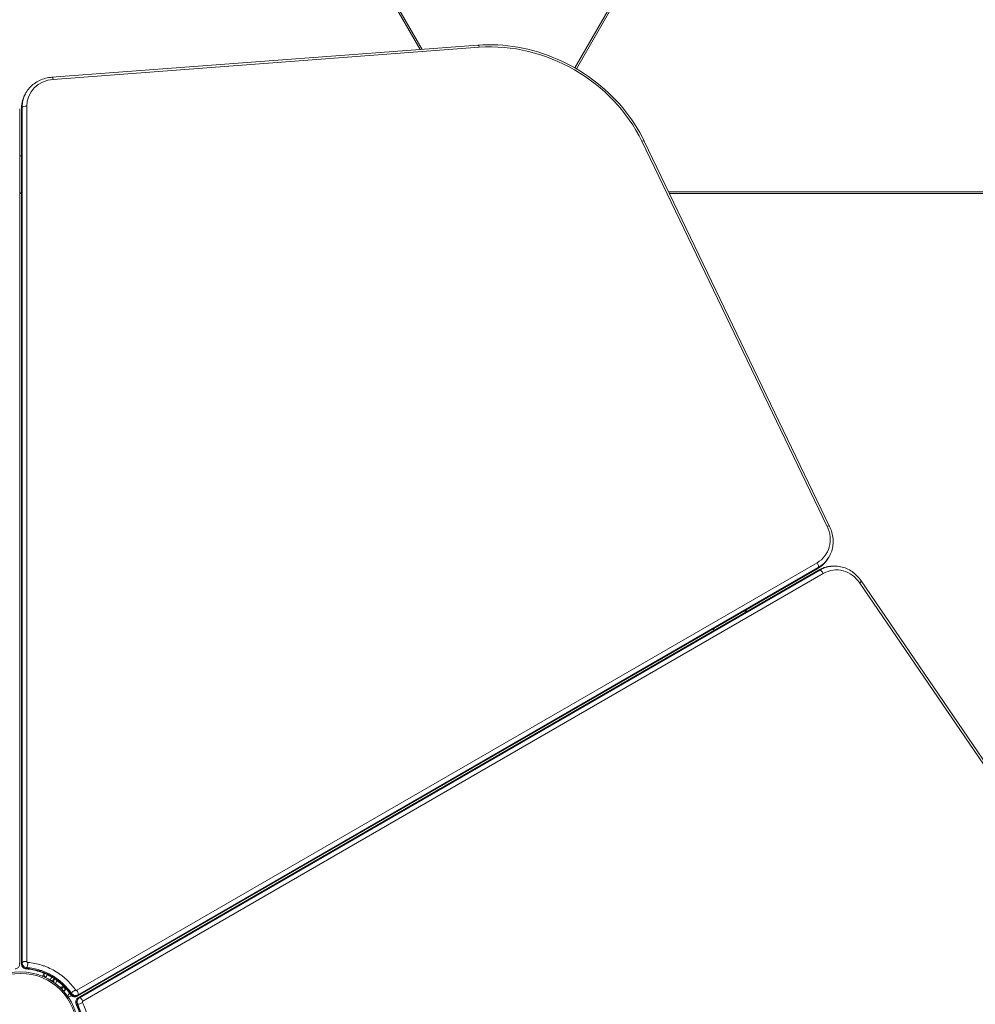
# Model space of a CAD drawing. Units: millimetres. Extents: x -1968 to 7254, y -5445 to 5501.
# Drawn here: x 1499 to 2487, y 889 to 1907 of the extents above; entities that cross this region are included whole.
import ezdxf

# ---------------------------------------------------------------- set-up
doc = ezdxf.new("R2010")
doc.units = ezdxf.units.MM
doc.header["$LTSCALE"] = 0.2
doc.header["$MEASUREMENT"] = 0
doc.header["$PDMODE"] = 1
doc.layers.add('HAGS-Dim Plan', color=7, linetype='Continuous', lineweight=100)
doc.layers.add('HAGS-Plan', color=7, linetype='Continuous')
doc.styles.get("Standard").update_dxf_attribs({"font": 'g13f12d.shx', "height": 300})
doc.dimstyles.new('HAGS - Dim Plan', dxfattribs={"dimtxt": 300, "dimasz": 200, "dimexe": 0.18, "dimexo": 0.0625, "dimgap": 150, "dimtad": 0, "dimlfac": 0.001, "dimrnd": 0.01, "dimzin": 1, "dimdsep": 46, "dimtxsty": 'Standard', "dimblk": 'HAGS - Dim Plan arrow', "dimcen": 0.1, "dimse1": 1, "dimse2": 1, "dimclrd": 1, "dimadec": 0, "dimazin": 0, "dimtfac": 1, "dimtofl": 0, "dimtmove": 0, "dimatfit": 3, "dimfxl": 1, "dimtolj": 1, "dimtzin": 0, "dimarcsym": 0})

# ---------------------------------------------------------------- blocks, each defined once
blk = doc.blocks.new('HAGS - Dim Plan arrow')
at = {"color": 1, "lineweight": 0}
blk.add_lwpolyline([(0, 0, 0, 0.35, 0), (-1, 0, 0.015, 0.015, 0)], format="xyseb", dxfattribs=at)
blk = doc.blocks.new('*D1')
at = {"layer": 'Defpoints', "color": 0, "transparency": 16777216}
for p in [(1997.9, 2861.5), (277.8, -2640.2), (6523.9, -2640.2)]:
    blk.add_point(p, dxfattribs=at)
at = {"layer": 'HAGS-Dim Plan', "color": 1, "lineweight": -2, "transparency": 16777216}
for p, q in [((6523.9, 2661.5), (6523.9, 716.1)), ((6523.9, -2440.2), (6523.9, -494.8))]:
    blk.add_line(p, q, dxfattribs=at)
at = {"layer": 'HAGS-Dim Plan', "color": 1, "lineweight": -2, "transparency": 16777216, "xscale": 200, "yscale": 200, "zscale": 200}
for p, rotation in [((6523.9, 2861.5), 90), ((6523.9, -2640.2), 270)]:
    blk.add_blockref('HAGS - Dim Plan arrow', p, dxfattribs=dict(at, rotation=rotation))
at = {"layer": 'HAGS-Dim Plan', "color": 0, "transparency": 16777216, "insert": (6523.9, 110.6), "char_height": 300, "attachment_point": 5, "rotation": 90}
blk.add_mtext('\\A1;5.50m', dxfattribs=at)
blk = doc.blocks.new('*D2')
at = {"layer": 'Defpoints', "color": 0, "transparency": 16777216}
for p in [(2000, 4505.1), (7057.3, 4505.1), (500, -4641.1)]:
    blk.add_point(p, dxfattribs=at)
at = {"layer": 'HAGS-Dim Plan', "color": 1, "lineweight": -2, "transparency": 16777216}
for p, q in [((7057.3, 4305.1), (7057.3, 366.2)), ((7057.3, -4441.1), (7057.3, -797.1))]:
    blk.add_line(p, q, dxfattribs=at)
at = {"layer": 'HAGS-Dim Plan', "color": 1, "lineweight": -2, "transparency": 16777216, "xscale": 200, "yscale": 200, "zscale": 200}
for p, rotation in [((7057.3, 4505.1), 90), ((7057.3, -4641.1), 270)]:
    blk.add_blockref('HAGS - Dim Plan arrow', p, dxfattribs=dict(at, rotation=rotation))
at = {"layer": 'HAGS-Dim Plan', "color": 0, "transparency": 16777216, "insert": (7057.3, -215.4), "char_height": 300, "attachment_point": 5, "rotation": 90}
blk.add_mtext('\\A1;9.15m', dxfattribs=at)
blk = doc.blocks.new('*D3')
at = {"layer": 'Defpoints', "color": 0, "transparency": 16777216}
for p in [(4454.4, 4850.7), (-269.6, 2402.1), (4454.4, 458.5)]:
    blk.add_point(p, dxfattribs=at)
at = {"layer": 'HAGS-Dim Plan', "color": 1, "lineweight": -2, "transparency": 16777216}
for p, q in [((-69.6, 4850.7), (1472, 4850.7)), ((4254.4, 4850.7), (2712.9, 4850.7))]:
    blk.add_line(p, q, dxfattribs=at)
at = {"layer": 'HAGS-Dim Plan', "color": 1, "lineweight": -2, "transparency": 16777216, "xscale": 200, "yscale": 200, "zscale": 200, "rotation": 180}
blk.add_blockref('HAGS - Dim Plan arrow', (-269.6, 4850.7), dxfattribs=at)
at = {"layer": 'HAGS-Dim Plan', "color": 1, "lineweight": -2, "transparency": 16777216, "xscale": 200, "yscale": 200, "zscale": 200}
blk.add_blockref('HAGS - Dim Plan arrow', (4454.4, 4850.7), dxfattribs=at)
at = {"layer": 'HAGS-Dim Plan', "color": 0, "transparency": 16777216, "insert": (2092.4, 4850.7), "char_height": 300, "attachment_point": 5}
blk.add_mtext('\\A1;4.72m', dxfattribs=at)
blk = doc.blocks.new('A$Ccd0281cc')
at = {"linetype": 'Continuous', "lineweight": 0}
for p, q in [((1287.8, 3515.5), (903, 4181.9)), ((1287.8, 3515.5), (903, 4181.9)), ((904.7, 4182.9), (1290, 3515.6)), ((904.7, 4182.9), (1290, 3515.6)), ((1447.8, 3496.6), (1844, 4182.9)), ((1447.8, 3496.6), (1844, 4182.9)), ((1845.8, 4181.9), (1449.5, 3495.6)), ((1845.8, 4181.9), (1449.5, 3495.6)), ((1347.7, 3520), (906.9, 3486.8)), ((1349, 3517.8), (908.3, 3484.6)), ((1349, 3517.8), (908.3, 3484.6)), ((879.9, 3470.7), (879.4, 3469.8)), ((873.5, 3454.1), (873.5, 2569.6)), ((875.3, 2569.6), (875.3, 3454.1)), ((875.9, 3455.4), (875.4, 3454.6)), ((875.9, 3455.4), (875.4, 3454.6)), ((875.4, 3454.6), (875.4, 2570)), ((875.4, 3454.6), (875.4, 2570)), ((875.9, 2570.9), (875.9, 3455.4)), ((875.9, 2570.9), (875.9, 3455.4)), ((880.8, 3456.8), (880.8, 2572.2)), ((880.8, 3456.8), (880.8, 2572.2)), ((1708.9, 3022.3), (1517.3, 3420.6)), ((1708.9, 3022.3), (1517.3, 3420.6)), ((1711.5, 3022.3), (1519.8, 3420.6)), ((875.3, 3405.4), (873.5, 3405.4)), ((875.3, 3367.4), (873.5, 3367.4)), ((875.3, 3366.4), (873.5, 3366.4)), ((875.3, 3366.4), (873.5, 3366.4)), ((1544.9, 3368.4), (2315.4, 3368.4)), ((1544.9, 3368.4), (2315.4, 3368.4)), ((2315.4, 3366.4), (1545.9, 3366.4)), ((2315.4, 3366.4), (1545.9, 3366.4)), ((932.5, 2542.4), (1698.5, 2984.7)), ((932.5, 2542.4), (1698.5, 2984.7)), ((1711, 2990.9), (1710.5, 2990)), ((1699, 2978.5), (933, 2536.3)), ((933.3, 2536.6), (1699.3, 2978.9)), ((933.3, 2536.6), (1699.3, 2978.9)), ((1699.8, 2979.8), (933.8, 2537.5)), ((1699.8, 2979.8), (933.8, 2537.5)), ((933.9, 2534.7), (1699.9, 2977)), ((1700.4, 2977.1), (934.3, 2534.8)), ((1700.4, 2977.1), (934.3, 2534.8)), ((935.4, 2534.8), (1701.4, 2977.1)), ((935.4, 2534.8), (1701.4, 2977.1)), ((1699.3, 2978.9), (1699.8, 2979.8)), ((1699.3, 2978.9), (1699.8, 2979.8)), ((1701.4, 2977.1), (1700.4, 2977.1)), ((1701.4, 2977.1), (1700.4, 2977.1)), ((1716.6, 2981.2), (1715.6, 2981.2)), ((1705, 2973.5), (939, 2531.2)), ((1705, 2973.5), (939, 2531.2)), ((1991.9, 2598.6), (1742.8, 2963.7)), ((1991.9, 2598.6), (1742.8, 2963.7)), ((1993.1, 2600.8), (1744, 2965.9)), ((1623.9, 2935.2), (1624.8, 2933.6)), ((1624.8, 2935.7), (1625.7, 2934.1)), ((1624.8, 2935.7), (1625.7, 2934.1)), ((1591, 2916.2), (1591.9, 2914.6)), ((875.4, 2570), (875.9, 2570.9)), ((875.4, 2570), (875.9, 2570.9)), ((881, 2565.9), (880.5, 2565)), ((881, 2565.9), (880.5, 2565)), ((909.3, 2553.8), (909.5, 2554.3)), ((909.3, 2553.8), (909.5, 2554.3)), ((910.5, 2549.3), (912.2, 2552.4)), ((910.5, 2549.3), (912.2, 2552.4)), ((918.2, 2545.3), (919, 2546.6)), ((918.2, 2545.3), (920.8, 2543.8)), ((921.1, 2544.3), (920.8, 2543.8)), ((926.4, 2538.5), (926.9, 2539.4)), ((926.4, 2538.5), (926.9, 2539.4)), ((933.8, 2537.5), (933.3, 2536.6)), ((933.8, 2537.5), (933.3, 2536.6)), ((933.5, 2527.9), (932.5, 2527.9)), ((933.5, 2527.9), (932.5, 2527.9)), ((934.3, 2534.8), (935.4, 2534.8)), ((934.3, 2534.8), (935.4, 2534.8))]:
    blk.add_line(p, q, dxfattribs=at)
for radius in [60, 58.5]:
    blk.add_circle((874.4, 2501.4), radius, dxfattribs=at)
for centre, radius, start, end in [((901, 2555.5), 4, 150, 160.2321), ((901, 2555.5), 4, 150, 160.2321), ((902.8, 2558.6), 4, 160.0702, 226.3664), ((902.8, 2558.6), 4, 160.0702, 226.3664), ((906.2, 2556.6), 4, 262.2392, 325.3911), ((906.2, 2556.6), 4, 262.2392, 325.3911), ((904.5, 2553.5), 4, 325.469, 330), ((904.5, 2553.5), 4, 325.469, 330), ((915.6, 2546.8), 3, 289.6628, 330), ((915.6, 2546.8), 6, 301.9713, 330), ((924.3, 2539.8), 4, 259.051, 314.4411), ((924.3, 2539.8), 4, 259.051, 314.4411)]:
    blk.add_arc(centre, radius, start, end, dxfattribs=at)
at = {"linetype": 'Continuous', "lineweight": 0, "extrusion": (0, 0, -1)}
for centre, major_axis, ratio, start_param, end_param in [((1348, 3516), (-0.3, 3.99), 0.320738, 0, 1.131331), ((1348, 3516), (-0.3, 3.99), 0.320738, 0, 1.131331), ((914.6, 3450.7), (-34.6, 20), 0.857167, -0.459548, 0), ((914.6, 3450.7), (-34.6, 20), 0.857167, -0.459548, 0), ((1676.4, 3010.9), (34.6, -20), 0.857167, 0, 0.459548), ((1676.4, 3010.9), (34.6, -20), 0.857167, 0, 0.459548), ((1716.6, 2941.2), (0, 40), 0.857167, -0.459548, 0), ((1716.6, 2941.2), (0, 40), 0.857167, -0.459548, 0), ((880.8, 2570.3), (-4.33, 2.5), 0.857167, -2.075323, -0.459548), ((880.8, 2570.3), (-4.33, 2.5), 0.857167, -2.075323, -0.459548), ((880.8, 2569.4), (-0.33, -3.99), 0.248966, -2.055023, -0.484227), ((880.8, 2569.4), (-0.33, -3.99), 0.248966, -2.055023, -0.484227), ((880.3, 2568.6), (-0.33, -3.99), 0.248966, -0.484227, 0), ((880.3, 2568.6), (-0.33, -3.99), 0.248966, -0.484227, 0), ((911.4, 2549.5), (2, 3.46), 1, -1.650299, -1.570796), ((911.4, 2549.5), (2, 3.46), 1, -1.650299, -1.570796), ((912.7, 2551.8), (2.05, 3.55), 0.975404, -2.399705, -1.570796), ((912.7, 2551.8), (2.05, 3.55), 0.975404, -2.399705, -1.570796), ((914.9, 2547.5), (2, 3.46), 1, 1.570796, 1.97714), ((914.9, 2547.5), (2, 3.46), 1, 1.570796, 1.97714), ((930.9, 2541.4), (-4.33, 2.5), 0.857167, -2.682045, -1.06627), ((930.9, 2541.4), (-4.33, 2.5), 0.857167, -2.682045, -1.06627), ((935.5, 2529.9), (-3.62, -1.71), 0.248966, -0.484227, 0), ((935.5, 2529.9), (-3.62, -1.71), 0.248966, -0.484227, 0), ((937.3, 2530.3), (0, 5), 0.857167, -2.075323, -0.459548), ((937.3, 2530.3), (0, 5), 0.857167, -2.075323, -0.459548), ((936.5, 2529.9), (-3.62, -1.71), 0.248966, -2.055023, -0.484227), ((936.5, 2529.9), (-3.62, -1.71), 0.248966, -2.055023, -0.484227)]:
    blk.add_ellipse(centre, major_axis=major_axis, ratio=ratio, start_param=start_param, end_param=end_param, dxfattribs=at)
at = {"linetype": 'Continuous', "lineweight": 0}
for centre, major_axis, ratio, start_param, end_param in [((1380.8, 3378.6), (-135.1, 78), 0.857167, -2.243044, -0.898549), ((1380.8, 3378.6), (-135.1, 78), 0.857167, -2.243044, -0.898549), ((915.6, 3452.5), (-31.2, 18), 0.857167, -0.898549, 0.459548), ((915.6, 3452.5), (-31.2, 18), 0.857167, -0.898549, 0.459548), ((907.2, 3482.8), (-0.3, 3.99), 0.320738, -1.131331, 0), ((907.2, 3482.8), (-0.3, 3.99), 0.320738, -1.131331, 0), ((914.1, 3449.8), (-34.6, 20), 0.857167, 0, 0.459548), ((914.1, 3449.8), (-34.6, 20), 0.857167, 0, 0.459548), ((879.3, 3454.1), (-4, 0), 0.461604, -0.260454, 0), ((879.3, 3454.1), (-4, 0), 0.461604, -0.260454, 0), ((879.8, 3455), (-4, 0), 0.461604, -1.83125, -0.260454), ((879.8, 3455), (-4, 0), 0.461604, -1.83125, -0.260454), ((1516.2, 3418.8), (3.6, 1.73), 0.320738, 0, 1.131331), ((1516.2, 3418.8), (3.6, 1.73), 0.320738, 0, 1.131331), ((1677.4, 3012.6), (31.2, -18), 0.857167, -0.459548, 0.898549), ((1677.4, 3012.6), (31.2, -18), 0.857167, -0.459548, 0.898549), ((1707.9, 3020.6), (3.6, 1.73), 0.320738, 0, 1.131331), ((1707.9, 3020.6), (3.6, 1.73), 0.320738, 0, 1.131331), ((1697.5, 2982.9), (2, -3.46), 0.461604, 0.260454, 1.83125), ((1697.5, 2982.9), (2, -3.46), 0.461604, 0.260454, 1.83125), ((1675.9, 3010), (34.6, -20), 0.857167, -0.459548, 0), ((1675.9, 3010), (34.6, -20), 0.857167, -0.459548, 0), ((1697, 2982), (2, -3.46), 0.461604, 0, 0.260454), ((1697, 2982), (2, -3.46), 0.461604, 0, 0.260454), ((1701.9, 2973.5), (-2, 3.46), 0.461604, -0.260454, 0), ((1701.9, 2973.5), (-2, 3.46), 0.461604, -0.260454, 0), ((1715.6, 2941.2), (0, 40), 0.857167, 0, 0.459548), ((1715.6, 2941.2), (0, 40), 0.857167, 0, 0.459548), ((1702.9, 2973.5), (-2, 3.46), 0.461604, -1.83125, -0.260454), ((1702.9, 2973.5), (-2, 3.46), 0.461604, -1.83125, -0.260454), ((1718.7, 2941.2), (0, 36), 0.857167, -0.898549, 0.459548), ((1718.7, 2941.2), (0, 36), 0.857167, -0.898549, 0.459548), ((1740.7, 2963.7), (3.3, 2.25), 0.320738, -1.131331, 0), ((1740.7, 2963.7), (3.3, 2.25), 0.320738, -1.131331, 0), ((869.5, 2569.6), (4, 0), 0.461604, 0, 0.260454), ((869.5, 2569.6), (4, 0), 0.461604, 0, 0.260454), ((879.3, 2569.6), (-4, 0), 0.461604, -0.260454, 0), ((879.3, 2569.6), (-4, 0), 0.461604, -0.260454, 0), ((880.3, 2569.4), (4.33, -2.5), 0.857167, -2.682045, -1.06627), ((880.3, 2569.4), (4.33, -2.5), 0.857167, -2.682045, -1.06627), ((879.8, 2570.5), (-4, 0), 0.461604, -1.83125, -0.260454), ((879.8, 2570.5), (-4, 0), 0.461604, -1.83125, -0.260454), ((881.8, 2572.1), (0.866, -0.5), 0.857167, -2.682045, -1.06627), ((881.8, 2572.1), (0.866, -0.5), 0.857167, -2.682045, -1.06627), ((929.6, 2540.1), (-3.29, -2.28), 0.248966, -0.484227, 0), ((929.6, 2540.1), (-3.29, -2.28), 0.248966, -0.484227, 0), ((930.4, 2540.5), (4.33, -2.5), 0.857167, -2.075323, -0.459548), ((930.4, 2540.5), (4.33, -2.5), 0.857167, -2.075323, -0.459548), ((930.1, 2541), (-3.29, -2.28), 0.248966, -2.055023, -0.484227), ((930.1, 2541), (-3.29, -2.28), 0.248966, -2.055023, -0.484227), ((931.9, 2543.2), (0.866, -0.5), 0.857167, -2.075323, -0.459548), ((931.9, 2543.2), (0.866, -0.5), 0.857167, -2.075323, -0.459548), ((931.5, 2540.6), (2, -3.46), 0.461604, 0.260454, 1.83125), ((931.5, 2540.6), (2, -3.46), 0.461604, 0.260454, 1.83125), ((931, 2539.7), (2, -3.46), 0.461604, 0, 0.260454), ((931, 2539.7), (2, -3.46), 0.461604, 0, 0.260454), ((936.2, 2530.3), (0, -5), 0.857167, -2.682045, -1.06627), ((936.2, 2530.3), (0, -5), 0.857167, -2.682045, -1.06627), ((935.9, 2531.2), (-2, 3.46), 0.461604, -0.260454, 0), ((935.9, 2531.2), (-2, 3.46), 0.461604, -0.260454, 0), ((936.9, 2531.2), (-2, 3.46), 0.461604, -1.83125, -0.260454), ((936.9, 2531.2), (-2, 3.46), 0.461604, -1.83125, -0.260454), ((939.3, 2530.3), (0, -1), 0.857167, -2.682045, -1.06627), ((939.3, 2530.3), (0, -1), 0.857167, -2.682045, -1.06627)]:
    blk.add_ellipse(centre, major_axis=major_axis, ratio=ratio, start_param=start_param, end_param=end_param, dxfattribs=at)
for points, knots in [([(1347.7, 3520), (1361.2, 3521), (1375.1, 3520.3), (1402.8, 3515.4), (1416.4, 3511.3), (1442.6, 3500), (1455.1, 3492.8), (1478, 3475.8), (1488.4, 3466), (1506.4, 3444.5), (1514, 3432.8), (1519.8, 3420.6)], [4.040142, 4.040142, 4.040142, 4.040142, 4.309041, 4.309041, 4.57794, 4.57794, 4.846838, 4.846838, 5.115737, 5.115737, 5.384636, 5.384636, 5.384636, 5.384636]), ([(879.9, 3470.7), (881, 3472.5), (882.3, 3474.3), (885.1, 3477.4), (886.7, 3478.9), (890.2, 3481.4), (892.1, 3482.6), (896, 3484.4), (898.1, 3485.2), (902.5, 3486.3), (904.7, 3486.6), (906.9, 3486.8)], [3.1415927, 3.1415927, 3.1415927, 3.1415927, 3.3213025, 3.3213025, 3.5010123, 3.5010123, 3.6807221, 3.6807221, 3.860432, 3.860432, 4.0401418, 4.0401418, 4.0401418, 4.0401418]), ([(875.3, 3454.1), (875.3, 3455.2), (875.3, 3456.3), (875.6, 3458.5), (875.7, 3459.6), (876.2, 3461.7), (876.5, 3462.8), (877.1, 3464.9), (877.5, 3465.9), (878.4, 3467.9), (878.9, 3468.9), (879.4, 3469.8)], [2.6820448, 2.6820448, 2.6820448, 2.6820448, 2.7739544, 2.7739544, 2.8658639, 2.8658639, 2.9577735, 2.9577735, 3.0496831, 3.0496831, 3.1415927, 3.1415927, 3.1415927, 3.1415927]), ([(1711.5, 3022.3), (1712.5, 3020.2), (1713.3, 3018.1), (1714.5, 3013.8), (1714.9, 3011.7), (1715.2, 3007.3), (1715.2, 3005.1), (1714.7, 3000.8), (1714.3, 2998.7), (1713, 2994.7), (1712.1, 2992.7), (1711, 2990.9)], [5.3846362, 5.3846362, 5.3846362, 5.3846362, 5.564346, 5.564346, 5.7440558, 5.7440558, 5.9237656, 5.9237656, 6.1034755, 6.1034755, 6.2831853, 6.2831853, 6.2831853, 6.2831853]), ([(1710.5, 2990), (1710, 2989), (1709.4, 2988.1), (1708.1, 2986.4), (1707.4, 2985.5), (1705.9, 2983.9), (1705.2, 2983.1), (1703.5, 2981.7), (1702.7, 2981), (1700.9, 2979.7), (1699.9, 2979.1), (1699, 2978.5)], [6.2831853, 6.2831853, 6.2831853, 6.2831853, 6.3750949, 6.3750949, 6.4670045, 6.4670045, 6.558914, 6.558914, 6.6508236, 6.6508236, 6.7427332, 6.7427332, 6.7427332, 6.7427332]), ([(1699.9, 2977), (1700.8, 2977.5), (1701.8, 2978), (1703.8, 2978.9), (1704.9, 2979.3), (1707, 2980), (1708, 2980.3), (1710.1, 2980.8), (1711.2, 2980.9), (1713.4, 2981.2), (1714.5, 2981.2), (1715.6, 2981.2)], [5.3640896, 5.3640896, 5.3640896, 5.3640896, 5.4559992, 5.4559992, 5.5479087, 5.5479087, 5.6398183, 5.6398183, 5.7317279, 5.7317279, 5.8236374, 5.8236374, 5.8236374, 5.8236374]), ([(1716.6, 2981.2), (1718.7, 2981.2), (1720.9, 2981), (1725, 2980.1), (1727.1, 2979.5), (1731, 2977.7), (1732.9, 2976.7), (1736.5, 2974.2), (1738.2, 2972.7), (1741.3, 2969.5), (1742.8, 2967.8), (1744, 2965.9)], [5.8236374, 5.8236374, 5.8236374, 5.8236374, 6.0033473, 6.0033473, 6.1830571, 6.1830571, 6.3627669, 6.3627669, 6.5424768, 6.5424768, 6.7221866, 6.7221866, 6.7221866, 6.7221866]), ([(873.5, 2569.6), (873.5, 2569), (873.4, 2568.5), (873.1, 2567.6), (872.9, 2567.1), (872.3, 2566.3), (872, 2566), (871.2, 2565.4), (870.8, 2565.1), (869.9, 2564.8), (869.4, 2564.6), (868.9, 2564.6), (868.9, 2564.6), (868.8, 2564.6)], [0.919096, 0.919096, 0.919096, 0.919096, 1.213924, 1.213924, 1.535113, 1.535113, 1.858268, 1.858268, 2.181423, 2.181423, 2.504578, 2.504578, 2.534871, 2.534871, 2.534871, 2.534871]), ([(880, 2564.6), (879.5, 2564.6), (879, 2564.7), (878.1, 2565.1), (877.7, 2565.3), (876.9, 2565.9), (876.6, 2566.2), (876, 2567), (875.7, 2567.5), (875.4, 2568.5), (875.3, 2569), (875.3, 2569.6)], [1.06627, 1.06627, 1.06627, 1.06627, 1.389425, 1.389425, 1.71258, 1.71258, 2.035735, 2.035735, 2.35889, 2.35889, 2.682045, 2.682045, 2.682045, 2.682045]), ([(881.8, 2571.2), (884.3, 2571), (886.7, 2570.7), (891.4, 2569.8), (893.8, 2569.2), (897.3, 2568.1), (898.5, 2567.7), (900.8, 2566.8), (901.9, 2566.4), (905.3, 2564.9), (907.5, 2563.8), (911.8, 2561.3), (913.9, 2560), (916.4, 2558.1), (916.9, 2557.7), (917.8, 2557), (918.3, 2556.6), (919.8, 2555.4), (920.7, 2554.6), (923.4, 2552.1), (925.1, 2550.3), (928.3, 2546.7), (929.8, 2544.8), (931.1, 2542.8)], [0, 0, 0, 0, 0.00739866, 0.00739866, 0.01479733, 0.01479733, 0.01849666, 0.01849666, 0.02219599, 0.02219599, 0.02959466, 0.02959466, 0.03699332, 0.03699332, 0.03884299, 0.03884299, 0.04069265, 0.04069265, 0.04439198, 0.04439198, 0.05179065, 0.05179065, 0.05918931, 0.05918931, 0.05918931, 0.05918931]), ([(881.8, 2571.2), (884.3, 2571), (886.7, 2570.7), (891.4, 2569.8), (893.8, 2569.2), (897.3, 2568.1), (898.5, 2567.7), (900.8, 2566.8), (901.9, 2566.4), (905.3, 2564.9), (907.5, 2563.8), (911.8, 2561.3), (913.9, 2560), (916.4, 2558.1), (916.9, 2557.7), (917.8, 2557), (918.3, 2556.6), (919.8, 2555.4), (920.7, 2554.6), (923.4, 2552.1), (925.1, 2550.3), (928.3, 2546.7), (929.8, 2544.8), (931.1, 2542.8)], [0, 0, 0, 0, 0.00739866, 0.00739866, 0.01479733, 0.01479733, 0.01849666, 0.01849666, 0.02219599, 0.02219599, 0.02959466, 0.02959466, 0.03699332, 0.03699332, 0.03884299, 0.03884299, 0.04069265, 0.04069265, 0.04439198, 0.04439198, 0.05179065, 0.05179065, 0.05918931, 0.05918931, 0.05918931, 0.05918931]), ([(926.3, 2537.8), (925, 2539.6), (923.7, 2541.4), (920.8, 2544.8), (919.2, 2546.4), (915.9, 2549.5), (914.2, 2550.9), (910.7, 2553.5), (908.8, 2554.8), (905.1, 2557), (903.1, 2558.1), (899.2, 2559.9), (897.1, 2560.7), (893, 2562.1), (890.9, 2562.7), (886.7, 2563.7), (884.5, 2564.1), (881.6, 2564.4), (880.8, 2564.5), (880, 2564.6)], [0, 0, 0, 0, 6.85975, 6.85975, 13.694799, 13.694799, 20.406186, 20.406186, 27.032453, 27.032453, 33.606053, 33.606053, 40.176136, 40.176136, 46.782196, 46.782196, 53.459597, 53.459597, 55.938815, 55.938815, 55.938815, 55.938815]), ([(880.5, 2565), (882.7, 2564.8), (884.9, 2564.5), (889.4, 2563.6), (891.6, 2563.1), (894.8, 2562.1), (895.9, 2561.7), (897.6, 2561.1), (898.1, 2560.9), (899.2, 2560.5), (899.7, 2560.2), (902.3, 2559.1), (904.4, 2558.1), (908.4, 2555.8), (910.3, 2554.5), (913.1, 2552.5), (914, 2551.8), (915.8, 2550.3), (916.6, 2549.5), (919.2, 2547.2), (920.8, 2545.5), (923.7, 2542.1), (925.1, 2540.3), (926.4, 2538.5)], [0, 0, 0, 0, 0.0068851, 0.0068851, 0.01377021, 0.01377021, 0.01721276, 0.01721276, 0.01893404, 0.01893404, 0.02065531, 0.02065531, 0.02754042, 0.02754042, 0.03442552, 0.03442552, 0.03786807, 0.03786807, 0.04131063, 0.04131063, 0.04819573, 0.04819573, 0.05508083, 0.05508083, 0.05508083, 0.05508083]), ([(897.6, 2562.2), (896.5, 2562.6), (895.4, 2562.9), (892.2, 2564), (889.9, 2564.5), (885.5, 2565.4), (883.2, 2565.7), (881, 2565.9)], [0.03793349, 0.03793349, 0.03793349, 0.03793349, 0.04131063, 0.04131063, 0.04819573, 0.04819573, 0.05508083, 0.05508083, 0.05508083, 0.05508083]), ([(926.9, 2539.4), (925.6, 2541.2), (924.3, 2543), (921.3, 2546.4), (919.7, 2548), (917.2, 2550.3), (916.4, 2551.1), (915, 2552.2), (914.6, 2552.6), (913.7, 2553.3), (913.2, 2553.6), (910.9, 2555.3), (909, 2556.6), (905, 2558.9), (903, 2559.9), (899.8, 2561.3), (898.7, 2561.8), (896.6, 2562.6), (895.5, 2562.9), (892.2, 2564), (889.9, 2564.5), (885.5, 2565.4), (883.2, 2565.7), (881, 2565.9)], [0, 0, 0, 0, 0.0068851, 0.0068851, 0.01377021, 0.01377021, 0.01721276, 0.01721276, 0.01893404, 0.01893404, 0.02065531, 0.02065531, 0.02754042, 0.02754042, 0.03442552, 0.03442552, 0.03786807, 0.03786807, 0.04131063, 0.04131063, 0.04819573, 0.04819573, 0.05508083, 0.05508083, 0.05508083, 0.05508083]), ([(897.6, 2557.5), (897.6, 2557.6), (897.6, 2557.6), (897.6, 2557.6), (897.6, 2557.7), (897.6, 2557.7), (897.6, 2557.7), (897.7, 2557.7), (897.7, 2557.7), (897.7, 2557.7), (897.7, 2557.8), (897.7, 2557.8), (897.8, 2557.9), (897.8, 2557.9), (897.8, 2557.9), (897.8, 2557.9), (897.8, 2558), (897.8, 2558), (897.9, 2558), (897.9, 2558.1), (897.9, 2558.1), (897.9, 2558.1), (897.9, 2558.1), (897.9, 2558.1), (897.9, 2558.2), (897.9, 2558.2), (897.9, 2558.2), (897.9, 2558.2), (897.9, 2558.2), (898, 2558.2), (898, 2558.2), (898, 2558.2), (898, 2558.2), (898, 2558.2), (898, 2558.3), (898, 2558.3), (898, 2558.3), (898, 2558.3), (898, 2558.3), (898, 2558.3), (898, 2558.3), (898, 2558.3), (898, 2558.3), (898, 2558.4), (898, 2558.4), (898, 2558.4), (898, 2558.4), (898, 2558.4), (898, 2558.4), (898, 2558.4), (898.1, 2558.4), (898.1, 2558.4), (898.1, 2558.4), (898.1, 2558.4), (898.1, 2558.4), (898.1, 2558.5), (898.1, 2558.5), (898.1, 2558.5), (898.1, 2558.5), (898.1, 2558.5), (898.2, 2558.6), (898.2, 2558.6), (898.2, 2558.6), (898.2, 2558.7), (898.2, 2558.7), (898.2, 2558.7), (898.2, 2558.7), (898.2, 2558.7), (898.3, 2558.8), (898.3, 2558.8), (898.3, 2558.8), (898.3, 2558.8), (898.3, 2558.8), (898.3, 2558.8), (898.3, 2558.9), (898.3, 2558.9), (898.4, 2558.9), (898.4, 2558.9), (898.4, 2558.9), (898.4, 2558.9), (898.4, 2559), (898.4, 2559), (898.4, 2559), (898.4, 2559), (898.5, 2559.1), (898.5, 2559.1), (898.5, 2559.1), (898.5, 2559.1), (898.5, 2559.1), (898.5, 2559.1), (898.5, 2559.2), (898.5, 2559.2), (898.5, 2559.2), (898.5, 2559.2), (898.5, 2559.2), (898.5, 2559.2), (898.5, 2559.2), (898.6, 2559.3), (898.6, 2559.4), (898.7, 2559.4), (898.7, 2559.4), (898.7, 2559.5), (898.7, 2559.5), (898.7, 2559.5), (898.7, 2559.6), (898.8, 2559.6), (898.8, 2559.7), (898.8, 2559.7), (898.8, 2559.7), (898.8, 2559.7), (898.9, 2559.8), (898.9, 2559.8), (898.9, 2559.8), (898.9, 2559.9), (898.9, 2559.9), (898.9, 2559.9), (898.9, 2559.9), (898.9, 2559.9), (898.9, 2559.9), (898.9, 2559.9), (899, 2559.9)], [0, 0, 0, 0, 0.015625, 0.015625, 0.015625, 0.0234375, 0.0234375, 0.0234375, 0.03125, 0.03125, 0.03125, 0.0585937, 0.0585937, 0.0585937, 0.0625, 0.0625, 0.0625, 0.0917969, 0.0917969, 0.0917969, 0.09375, 0.09375, 0.09375, 0.1230469, 0.1230469, 0.1230469, 0.125, 0.125, 0.125, 0.1396484, 0.1396484, 0.1396484, 0.140625, 0.140625, 0.140625, 0.1523437, 0.1523437, 0.1523437, 0.15625, 0.15625, 0.15625, 0.165034, 0.165034, 0.165034, 0.1709082, 0.1709082, 0.1709082, 0.171875, 0.171875, 0.171875, 0.1796875, 0.1796875, 0.1796875, 0.1875, 0.1875, 0.1875, 0.2148437, 0.2148437, 0.2148437, 0.21875, 0.21875, 0.21875, 0.2480469, 0.2480469, 0.2480469, 0.25, 0.25, 0.25, 0.2792969, 0.2792969, 0.2792969, 0.28125, 0.28125, 0.28125, 0.296875, 0.296875, 0.296875, 0.3085937, 0.3085937, 0.3085937, 0.3125, 0.3125, 0.3125, 0.3417969, 0.3417969, 0.3417969, 0.34375, 0.34375, 0.34375, 0.359375, 0.359375, 0.359375, 0.375, 0.375, 0.375, 0.376808, 0.376808, 0.376808, 0.4296875, 0.4296875, 0.4296875, 0.4375, 0.4375, 0.4375, 0.4921875, 0.4921875, 0.4921875, 0.5, 0.5, 0.5, 0.546875, 0.546875, 0.546875, 0.5625, 0.5625, 0.5625, 0.5671396, 0.5671396, 0.5671396, 0.5890057, 0.5890057, 0.5890057, 0.5890057]), ([(897.6, 2557.5), (897.6, 2557.6), (897.6, 2557.6), (897.6, 2557.6), (897.6, 2557.7), (897.6, 2557.7), (897.6, 2557.7), (897.7, 2557.7), (897.7, 2557.7), (897.7, 2557.7), (897.7, 2557.8), (897.7, 2557.8), (897.8, 2557.9), (897.8, 2557.9), (897.8, 2557.9), (897.8, 2557.9), (897.8, 2558), (897.8, 2558), (897.9, 2558), (897.9, 2558.1), (897.9, 2558.1), (897.9, 2558.1), (897.9, 2558.1), (897.9, 2558.1), (897.9, 2558.2), (897.9, 2558.2), (897.9, 2558.2), (897.9, 2558.2), (897.9, 2558.2), (898, 2558.2), (898, 2558.2), (898, 2558.2), (898, 2558.2), (898, 2558.2), (898, 2558.3), (898, 2558.3), (898, 2558.3), (898, 2558.3), (898, 2558.3), (898, 2558.3), (898, 2558.3), (898, 2558.3), (898, 2558.3), (898, 2558.4), (898, 2558.4), (898, 2558.4), (898, 2558.4), (898, 2558.4), (898, 2558.4), (898, 2558.4), (898.1, 2558.4), (898.1, 2558.4), (898.1, 2558.4), (898.1, 2558.4), (898.1, 2558.4), (898.1, 2558.5), (898.1, 2558.5), (898.1, 2558.5), (898.1, 2558.5), (898.1, 2558.5), (898.2, 2558.6), (898.2, 2558.6), (898.2, 2558.6), (898.2, 2558.7), (898.2, 2558.7), (898.2, 2558.7), (898.2, 2558.7), (898.2, 2558.7), (898.3, 2558.8), (898.3, 2558.8), (898.3, 2558.8), (898.3, 2558.8), (898.3, 2558.8), (898.3, 2558.8), (898.3, 2558.9), (898.3, 2558.9), (898.4, 2558.9), (898.4, 2558.9), (898.4, 2558.9), (898.4, 2558.9), (898.4, 2559), (898.4, 2559), (898.4, 2559), (898.4, 2559), (898.5, 2559.1), (898.5, 2559.1), (898.5, 2559.1), (898.5, 2559.1), (898.5, 2559.1), (898.5, 2559.1), (898.5, 2559.2), (898.5, 2559.2), (898.5, 2559.2), (898.5, 2559.2), (898.5, 2559.2), (898.5, 2559.2), (898.5, 2559.2), (898.6, 2559.3), (898.6, 2559.4), (898.7, 2559.4), (898.7, 2559.4), (898.7, 2559.5), (898.7, 2559.5), (898.7, 2559.5), (898.7, 2559.6), (898.8, 2559.6), (898.8, 2559.7), (898.8, 2559.7), (898.8, 2559.7), (898.8, 2559.7), (898.9, 2559.8), (898.9, 2559.8), (898.9, 2559.8), (898.9, 2559.9), (898.9, 2559.9), (898.9, 2559.9), (898.9, 2559.9), (898.9, 2559.9), (898.9, 2559.9), (898.9, 2559.9), (899, 2559.9)], [0, 0, 0, 0, 0.015625, 0.015625, 0.015625, 0.0234375, 0.0234375, 0.0234375, 0.03125, 0.03125, 0.03125, 0.0585937, 0.0585937, 0.0585937, 0.0625, 0.0625, 0.0625, 0.0917969, 0.0917969, 0.0917969, 0.09375, 0.09375, 0.09375, 0.1230469, 0.1230469, 0.1230469, 0.125, 0.125, 0.125, 0.1396484, 0.1396484, 0.1396484, 0.140625, 0.140625, 0.140625, 0.1523437, 0.1523437, 0.1523437, 0.15625, 0.15625, 0.15625, 0.165034, 0.165034, 0.165034, 0.1709082, 0.1709082, 0.1709082, 0.171875, 0.171875, 0.171875, 0.1796875, 0.1796875, 0.1796875, 0.1875, 0.1875, 0.1875, 0.2148437, 0.2148437, 0.2148437, 0.21875, 0.21875, 0.21875, 0.2480469, 0.2480469, 0.2480469, 0.25, 0.25, 0.25, 0.2792969, 0.2792969, 0.2792969, 0.28125, 0.28125, 0.28125, 0.296875, 0.296875, 0.296875, 0.3085937, 0.3085937, 0.3085937, 0.3125, 0.3125, 0.3125, 0.3417969, 0.3417969, 0.3417969, 0.34375, 0.34375, 0.34375, 0.359375, 0.359375, 0.359375, 0.375, 0.375, 0.375, 0.376808, 0.376808, 0.376808, 0.4296875, 0.4296875, 0.4296875, 0.4375, 0.4375, 0.4375, 0.4921875, 0.4921875, 0.4921875, 0.5, 0.5, 0.5, 0.546875, 0.546875, 0.546875, 0.5625, 0.5625, 0.5625, 0.5671396, 0.5671396, 0.5671396, 0.5890057, 0.5890057, 0.5890057, 0.5890057]), ([(906, 2558.3), (904.3, 2559.2), (902.6, 2560.1), (900.8, 2560.9), (900.8, 2560.9), (900.8, 2560.9)], [0.028695343, 0.028695343, 0.028695343, 0.028695343, 0.034425521, 0.034425521, 0.034449088, 0.034449088, 0.034449088, 0.034449088]), ([(926.9, 2539.4), (925.6, 2541.2), (924.3, 2543), (921.3, 2546.4), (919.7, 2548), (917.2, 2550.3), (916.4, 2551.1), (915, 2552.2), (914.6, 2552.6), (913.7, 2553.3), (913.2, 2553.6), (910.9, 2555.3), (909, 2556.6), (907, 2557.8), (907, 2557.8), (907, 2557.8)], [0, 0, 0, 0, 0.0068851, 0.0068851, 0.01377021, 0.01377021, 0.01721276, 0.01721276, 0.01893404, 0.01893404, 0.02065531, 0.02065531, 0.02754042, 0.02754042, 0.02757473, 0.02757473, 0.02757473, 0.02757473]), ([(908, 2551.5), (908.2, 2552), (908.4, 2552.4), (908.9, 2553.2), (909.2, 2553.6), (909.3, 2553.8)], [0, 0, 0, 0, 0.1874216, 0.3767593, 0.5343983, 0.5343983, 0.5343983, 0.5343983]), ([(908, 2551.5), (908.2, 2552), (908.4, 2552.4), (908.9, 2553.2), (909.2, 2553.6), (909.3, 2553.8)], [0, 0, 0, 0, 0.1874216, 0.3767593, 0.5343983, 0.5343983, 0.5343983, 0.5343983]), ([(933, 2536.3), (932.5, 2536), (932.1, 2535.8), (931.1, 2535.6), (930.6, 2535.6), (929.6, 2535.7), (929.1, 2535.8), (928.2, 2536.1), (927.8, 2536.4), (927, 2537), (926.7, 2537.3), (926.4, 2537.7), (926.3, 2537.8), (926.3, 2537.8)], [0.459548, 0.459548, 0.459548, 0.459548, 0.754376, 0.754376, 1.075565, 1.075565, 1.39872, 1.39872, 1.721875, 1.721875, 2.04503, 2.04503, 2.075323, 2.075323, 2.075323, 2.075323]), ([(931.9, 2528.2), (931.7, 2528.6), (931.5, 2529.1), (931.4, 2530), (931.4, 2530.5), (931.5, 2531.5), (931.6, 2531.9), (932, 2532.8), (932.3, 2533.3), (933, 2534.1), (933.4, 2534.4), (933.9, 2534.7)], [3.748314, 3.748314, 3.748314, 3.748314, 4.071469, 4.071469, 4.394624, 4.394624, 4.71778, 4.71778, 5.040935, 5.040935, 5.36409, 5.36409, 5.36409, 5.36409]), ([(931.9, 2474.7), (932.8, 2476.7), (933.7, 2478.7), (935.1, 2482.9), (935.8, 2485.1), (936.8, 2489.5), (937.2, 2491.7), (937.7, 2496.1), (937.8, 2498.3), (937.9, 2502.7), (937.8, 2504.9), (937.4, 2509.2), (937.1, 2511.4), (936.3, 2515.7), (935.7, 2517.8), (934.5, 2521.9), (933.7, 2524), (932.5, 2526.7), (932.2, 2527.4), (931.9, 2528.2)], [0, 0, 0, 0, 6.85975, 6.85975, 13.694799, 13.694799, 20.406186, 20.406186, 27.032453, 27.032453, 33.606053, 33.606053, 40.176136, 40.176136, 46.782196, 46.782196, 53.459597, 53.459597, 55.938815, 55.938815, 55.938815, 55.938815]), ([(932.5, 2527.9), (933.5, 2525.9), (934.3, 2523.8), (935.8, 2519.6), (936.4, 2517.4), (937.2, 2514), (937.4, 2512.9), (937.7, 2511.2), (937.8, 2510.6), (937.9, 2509.5), (938, 2508.9), (938.3, 2506.1), (938.5, 2503.8), (938.5, 2499.2), (938.3, 2496.9), (938, 2493.4), (937.8, 2492.3), (937.4, 2490), (937.2, 2488.9), (936.4, 2485.5), (935.8, 2483.3), (934.3, 2479), (933.5, 2476.9), (932.5, 2474.9)], [0, 0, 0, 0, 0.0068851, 0.0068851, 0.01377021, 0.01377021, 0.01721276, 0.01721276, 0.01893404, 0.01893404, 0.02065531, 0.02065531, 0.02754042, 0.02754042, 0.03442552, 0.03442552, 0.03786807, 0.03786807, 0.04131063, 0.04131063, 0.04819573, 0.04819573, 0.05508083, 0.05508083, 0.05508083, 0.05508083]), ([(933.5, 2474.9), (934.5, 2476.9), (935.3, 2479), (936.8, 2483.3), (937.4, 2485.4), (938.2, 2488.8), (938.4, 2489.9), (938.7, 2491.6), (938.8, 2492.2), (939, 2493.3), (939, 2493.9), (939.4, 2496.8), (939.5, 2499.1), (939.5, 2503.6), (939.4, 2505.9), (939, 2509.4), (938.8, 2510.5), (938.4, 2512.8), (938.2, 2513.9), (937.5, 2517.3), (936.8, 2519.5), (935.3, 2523.8), (934.5, 2525.9), (933.5, 2527.9)], [0, 0, 0, 0, 0.0068851, 0.0068851, 0.01377021, 0.01377021, 0.01721276, 0.01721276, 0.01893404, 0.01893404, 0.02065531, 0.02065531, 0.02754042, 0.02754042, 0.03442552, 0.03442552, 0.03786807, 0.03786807, 0.04131063, 0.04131063, 0.04819573, 0.04819573, 0.05508083, 0.05508083, 0.05508083, 0.05508083]), ([(938.6, 2511.7), (938.4, 2512.8), (938.2, 2513.9), (937.5, 2517.3), (936.8, 2519.5), (935.3, 2523.8), (934.5, 2525.9), (933.5, 2527.9)], [0.03793349, 0.03793349, 0.03793349, 0.03793349, 0.04131063, 0.04131063, 0.04819573, 0.04819573, 0.05508083, 0.05508083, 0.05508083, 0.05508083]), ([(938.6, 2529.9), (939.6, 2527.7), (940.5, 2525.4), (942.1, 2520.9), (942.8, 2518.5), (943.6, 2514.9), (943.8, 2513.7), (944.3, 2511.3), (944.4, 2510), (944.8, 2506.3), (945, 2503.9), (945, 2498.9), (944.8, 2496.5), (944.5, 2493.4), (944.4, 2492.8), (944.2, 2491.6), (944.1, 2490.9), (943.8, 2489.1), (943.6, 2487.9), (942.8, 2484.3), (942.1, 2482), (940.5, 2477.4), (939.6, 2475.1), (938.6, 2472.9)], [0, 0, 0, 0, 0.00739866, 0.00739866, 0.01479733, 0.01479733, 0.01849666, 0.01849666, 0.02219599, 0.02219599, 0.02959466, 0.02959466, 0.03699332, 0.03699332, 0.03884299, 0.03884299, 0.04069265, 0.04069265, 0.04439198, 0.04439198, 0.05179065, 0.05179065, 0.05918931, 0.05918931, 0.05918931, 0.05918931]), ([(938.6, 2529.9), (939.6, 2527.7), (940.5, 2525.4), (942.1, 2520.9), (942.8, 2518.5), (943.6, 2514.9), (943.8, 2513.7), (944.3, 2511.3), (944.4, 2510), (944.8, 2506.3), (945, 2503.9), (945, 2498.9), (944.8, 2496.5), (944.5, 2493.4), (944.4, 2492.8), (944.2, 2491.6), (944.1, 2490.9), (943.8, 2489.1), (943.6, 2487.9), (942.8, 2484.3), (942.1, 2482), (940.5, 2477.4), (939.6, 2475.1), (938.6, 2472.9)], [0, 0, 0, 0, 0.00739866, 0.00739866, 0.01479733, 0.01479733, 0.01849666, 0.01849666, 0.02219599, 0.02219599, 0.02959466, 0.02959466, 0.03699332, 0.03699332, 0.03884299, 0.03884299, 0.04069265, 0.04069265, 0.04439198, 0.04439198, 0.05179065, 0.05179065, 0.05918931, 0.05918931, 0.05918931, 0.05918931])]:
    blk.add_open_spline(points, degree=3, knots=knots, dxfattribs=at)
for points in [[(900.2, 2555.6), (900.8, 2556.6), (901.4, 2557.6), (902, 2558.6)], [(900.2, 2555.6), (900.8, 2556.6), (901.4, 2557.6), (902, 2558.6)], [(905, 2553), (905.6, 2554), (906.2, 2555), (906.8, 2556)], [(905, 2553), (905.6, 2554), (906.2, 2555), (906.8, 2556)], [(912.1, 2553.2), (913.1, 2552.5), (914, 2551.8), (914.9, 2551)], [(917.5, 2548.7), (919.2, 2547.2), (920.8, 2545.5), (922.3, 2543.8)], [(914.7, 2545.8), (914.8, 2545.9), (914.8, 2545.9), (914.8, 2545.9)], [(914.7, 2545.8), (914.8, 2545.9), (914.8, 2545.9), (914.8, 2545.9)], [(921.3, 2544.1), (920.7, 2543.1), (920.1, 2542), (919.5, 2541)], [(921.3, 2544.1), (920.7, 2543.1), (920.1, 2542), (919.5, 2541)], [(925, 2539.6), (924.4, 2538.5), (923.8, 2537.5), (923.1, 2536.4)], [(925, 2539.6), (924.4, 2538.5), (923.8, 2537.5), (923.1, 2536.4)]]:
    blk.add_open_spline(points, degree=3, dxfattribs=at)
blk.add_rational_spline([(918.8, 2546.7), (917.6, 2545.7), (916.2, 2545.4), (914.8, 2545.9), (914.7, 2546), (914.6, 2546), (914.5, 2546)], [0.914606775906, 0.855004141651, 0.883468549682, 1, 0.999359746613, 0.998756383837, 0.998189911674], degree=3, knots=[0.7672815, 0.7672815, 0.7672815, 0.7672815, 0.8638232, 0.8638232, 0.8638232, 0.8716695, 0.8716695, 0.8716695, 0.8716695], dxfattribs=at)
blk.add_rational_spline([(918.8, 2546.7), (917.6, 2545.7), (916.2, 2545.4), (914.8, 2545.9), (914.7, 2546), (914.6, 2546), (914.5, 2546)], [0.914606775906, 0.855004141651, 0.883468549682, 1, 0.999359746613, 0.998756383837, 0.998189911674], degree=3, knots=[0.7672815, 0.7672815, 0.7672815, 0.7672815, 0.8638232, 0.8638232, 0.8638232, 0.8716695, 0.8716695, 0.8716695, 0.8716695], dxfattribs=at)
blk = doc.blocks.new('*D8')
at = {"layer": 'Defpoints', "color": 0, "transparency": 16777216}
for p in [(5991.4, 5304.1), (-1967.9, 2400.2), (5991.4, 471.2)]:
    blk.add_point(p, dxfattribs=at)
at = {"layer": 'HAGS-Dim Plan', "color": 1, "lineweight": -2, "transparency": 16777216}
for p, q in [((-1767.9, 5304.1), (1406.3, 5304.1)), ((5791.4, 5304.1), (2617.2, 5304.1))]:
    blk.add_line(p, q, dxfattribs=at)
at = {"layer": 'HAGS-Dim Plan', "color": 1, "lineweight": -2, "transparency": 16777216, "xscale": 200, "yscale": 200, "zscale": 200, "rotation": 180}
blk.add_blockref('HAGS - Dim Plan arrow', (-1967.9, 5304.1), dxfattribs=at)
at = {"layer": 'HAGS-Dim Plan', "color": 1, "lineweight": -2, "transparency": 16777216, "xscale": 200, "yscale": 200, "zscale": 200}
blk.add_blockref('HAGS - Dim Plan arrow', (5991.4, 5304.1), dxfattribs=at)
at = {"layer": 'HAGS-Dim Plan', "color": 0, "transparency": 16777216, "insert": (2011.8, 5304.1), "char_height": 300, "attachment_point": 5}
blk.add_mtext('\\A1;8.00m', dxfattribs=at)

msp = doc.modelspace()

# ---------------------------------------------------------------- block references
at = {"layer": 'HAGS-Plan'}
msp.add_blockref('A$Ccd0281cc', (625.212, -1639.339), dxfattribs=at)

# ---------------------------------------------------------------- dimensions: what is measured, and where the dimension line sits
at = {"layer": 'HAGS-Dim Plan'}
for base, p1, p2, override, picture, middle in [((5991.37, 5304.118), (-1967.852, 2400.198), (5991.37, 471.197), {"dimrnd": 0.1, "dimpost": 'm'}, '*D8', (2011.759, 5304.118)), ((4454.44, 4850.727), (-269.562, 2402.089), (4454.44, 458.454), {"dimrnd": 0.01, "dimpost": 'm'}, '*D3', (2092.439, 4850.727))]:
    dim = msp.add_linear_dim(base=base, p1=p1, p2=p2, dimstyle='HAGS - Dim Plan', override=override, dxfattribs=at)
    dim.commit()
    dim.dimension.update_dxf_attribs({"geometry": picture, "text_midpoint": middle, "dimtype": 160})
for base, p1, p2, picture, middle in [((7057.276, 4505.051), (500, -4641.056), (1999.984, 4505.051), '*D2', (7057.276, -215.429)), ((6523.874, -2640.233), (1997.883, 2861.485), (277.829, -2640.233), '*D1', (6523.874, 110.626))]:
    dim = msp.add_linear_dim(base=base, p1=p1, p2=p2, angle=90, dimstyle='HAGS - Dim Plan', override={"dimrnd": 0.05, "dimpost": 'm'}, dxfattribs=at)
    dim.commit()
    dim.dimension.update_dxf_attribs({"geometry": picture, "text_midpoint": middle, "dimtype": 160})

doc.saveas('drawing.dxf')
